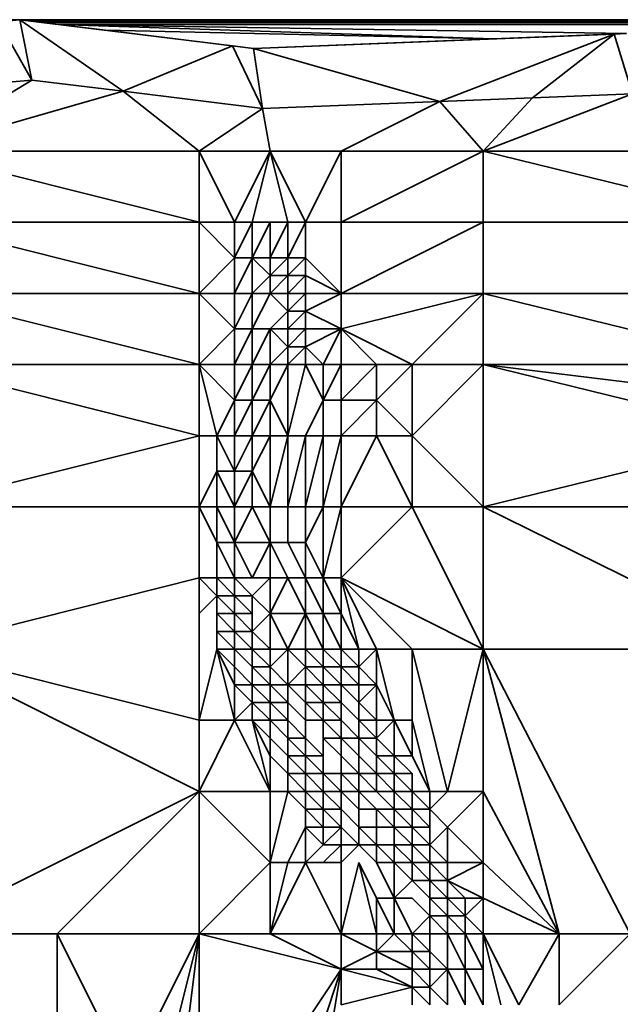
# Model space of a CAD drawing. Units: metres. Extents: x -2.54 to -1.19, y 0.36 to 1.18.
# Drawn here: x -2.45 to -2.43, y 1.14 to 1.18 of the extents above; entities that cross this region are included whole.
import ezdxf

# ---------------------------------------------------------------- set-up
doc = ezdxf.new("R2010")
doc.units = ezdxf.units.M
doc.linetypes.add('AUSGEZOGEN', pattern=[0])
doc.layers.add('Text Bewehrung', color=7, linetype='AUSGEZOGEN', lineweight=35)

msp = doc.modelspace()

# ---------------------------------------------------------------- linework, layer by layer
at = {"layer": 'Text Bewehrung', "color": 7, "linetype": 'AUSGEZOGEN', "lineweight": 35, "transparency": 33554687}
for p, q in [((-2.453964, 1.177494), (-2.449657, 1.177494)), ((-2.453964, 1.177494), (-2.381663, 1.177494)), ((-2.450446, 1.177421), (-2.449657, 1.177494)), ((-2.450446, 1.177421), (-2.449219, 1.175287)), ((-2.449675, 1.177492), (-2.449657, 1.177494)), ((-2.449219, 1.175287), (-2.449657, 1.177494)), ((-2.449657, 1.177494), (-2.445879, 1.174874)), ((-2.449657, 1.177494), (-2.441885, 1.176533)), ((-2.449657, 1.177494), (-2.449657, 1.177494)), ((-2.449657, 1.177494), (-2.449569, 1.177483)), ((-2.40185, 1.177451), (-2.449657, 1.177494)), ((-2.449657, 1.177494), (-2.401555, 1.177483)), ((-2.40234, 1.177396), (-2.449657, 1.177494)), ((-2.449657, 1.177494), (-2.401456, 1.177494)), ((-2.449569, 1.177483), (-2.449307, 1.177451)), ((-2.40234, 1.177396), (-2.449569, 1.177483)), ((-2.449307, 1.177451), (-2.44887, 1.177396)), ((-2.40234, 1.177396), (-2.449307, 1.177451)), ((-2.44887, 1.177396), (-2.44826, 1.177321)), ((-2.40234, 1.177396), (-2.44887, 1.177396)), ((-2.44826, 1.177321), (-2.446526, 1.177107)), ((-2.44826, 1.177321), (-2.432343, 1.176788)), ((-2.44826, 1.177321), (-2.427466, 1.176983)), ((-2.44826, 1.177321), (-2.403026, 1.177321)), ((-2.446526, 1.177107), (-2.441108, 1.176437)), ((-2.432343, 1.176788), (-2.446526, 1.177107)), ((-2.441108, 1.176437), (-2.427927, 1.176964)), ((-2.434302, 1.174504), (-2.427927, 1.176964)), ((-2.432343, 1.176788), (-2.427466, 1.176983)), ((-2.427927, 1.176964), (-2.430914, 1.17464)), ((-2.427927, 1.176964), (-2.427466, 1.176983)), ((-2.427927, 1.176964), (-2.427246, 1.174786)), ((-2.441885, 1.176533), (-2.445879, 1.174874)), ((-2.441885, 1.176533), (-2.440788, 1.174245)), ((-2.441885, 1.176533), (-2.441108, 1.176437)), ((-2.441108, 1.176437), (-2.432343, 1.176788)), ((-2.441108, 1.176437), (-2.440788, 1.174245)), ((-2.441108, 1.176437), (-2.434302, 1.174504)), ((-2.441108, 1.176437), (-2.441108, 1.176437)), ((-2.453494, 1.172687), (-2.449219, 1.175287)), ((-2.449219, 1.175287), (-2.45327, 1.174912)), ((-2.445879, 1.174874), (-2.449219, 1.175287)), ((-2.453494, 1.172687), (-2.445879, 1.174874)), ((-2.440788, 1.174245), (-2.445879, 1.174874)), ((-2.445879, 1.174874), (-2.443106, 1.172687)), ((-2.432718, 1.172687), (-2.427246, 1.174786)), ((-2.427246, 1.174786), (-2.430914, 1.17464)), ((-2.434302, 1.174504), (-2.440788, 1.174245)), ((-2.437912, 1.172687), (-2.434302, 1.174504)), ((-2.430914, 1.17464), (-2.434302, 1.174504)), ((-2.434302, 1.174504), (-2.432718, 1.172687)), ((-2.432718, 1.172687), (-2.430914, 1.17464)), ((-2.443106, 1.172687), (-2.440788, 1.174245)), ((-2.440788, 1.174245), (-2.440509, 1.172687)), ((-2.453494, 1.172687), (-2.443106, 1.170084)), ((-2.443106, 1.172687), (-2.453494, 1.172687)), ((-2.443106, 1.170084), (-2.443106, 1.172687)), ((-2.443106, 1.172687), (-2.441808, 1.170084)), ((-2.443106, 1.172687), (-2.440509, 1.172687)), ((-2.440509, 1.172687), (-2.441808, 1.170084)), ((-2.440509, 1.172687), (-2.441159, 1.170084)), ((-2.43986, 1.170084), (-2.440509, 1.172687)), ((-2.440509, 1.172687), (-2.439211, 1.170084)), ((-2.440509, 1.172687), (-2.437912, 1.172687)), ((-2.437912, 1.172687), (-2.439211, 1.170084)), ((-2.437912, 1.170084), (-2.437912, 1.172687)), ((-2.437912, 1.172687), (-2.432718, 1.172687)), ((-2.432718, 1.172687), (-2.437912, 1.170084)), ((-2.432718, 1.170084), (-2.432718, 1.172687)), ((-2.432718, 1.172687), (-2.422139, 1.170084)), ((-2.422139, 1.172687), (-2.432718, 1.172687)), ((-2.453494, 1.170084), (-2.443106, 1.167481)), ((-2.443106, 1.170084), (-2.453494, 1.170084)), ((-2.441808, 1.170084), (-2.443106, 1.170084)), ((-2.443106, 1.167481), (-2.443106, 1.170084)), ((-2.443106, 1.170084), (-2.441808, 1.168783)), ((-2.441159, 1.170084), (-2.441808, 1.170084)), ((-2.441808, 1.168783), (-2.441808, 1.170084)), ((-2.441159, 1.170084), (-2.441808, 1.168783)), ((-2.441159, 1.168783), (-2.441159, 1.170084)), ((-2.441159, 1.170084), (-2.440509, 1.170084)), ((-2.440509, 1.170084), (-2.441159, 1.168783)), ((-2.43986, 1.170084), (-2.440509, 1.170084)), ((-2.440509, 1.168783), (-2.440509, 1.170084)), ((-2.43986, 1.170084), (-2.440509, 1.168783)), ((-2.439211, 1.170084), (-2.43986, 1.170084)), ((-2.43986, 1.168783), (-2.43986, 1.170084)), ((-2.439211, 1.170084), (-2.43986, 1.168783)), ((-2.439211, 1.168783), (-2.439211, 1.170084)), ((-2.439211, 1.170084), (-2.437912, 1.170084)), ((-2.437912, 1.167481), (-2.437912, 1.170084)), ((-2.437912, 1.170084), (-2.432718, 1.170084)), ((-2.432718, 1.170084), (-2.437912, 1.167481)), ((-2.422139, 1.170084), (-2.432718, 1.170084)), ((-2.432718, 1.170084), (-2.432718, 1.167481)), ((-2.441808, 1.168783), (-2.443106, 1.167481)), ((-2.441808, 1.168783), (-2.441808, 1.167481)), ((-2.441808, 1.168783), (-2.441159, 1.168783)), ((-2.441159, 1.168783), (-2.441808, 1.167481)), ((-2.441159, 1.167481), (-2.441159, 1.168783)), ((-2.441159, 1.168783), (-2.440509, 1.168132)), ((-2.441159, 1.168783), (-2.440509, 1.168783)), ((-2.440509, 1.168132), (-2.440509, 1.168783)), ((-2.440509, 1.168783), (-2.43986, 1.168783)), ((-2.43986, 1.168783), (-2.440509, 1.168132)), ((-2.43986, 1.168132), (-2.43986, 1.168783)), ((-2.43986, 1.168783), (-2.439211, 1.168783)), ((-2.439211, 1.168783), (-2.43986, 1.168132)), ((-2.437912, 1.167481), (-2.439211, 1.168783)), ((-2.439211, 1.168132), (-2.439211, 1.168783)), ((-2.440509, 1.168132), (-2.441159, 1.167481)), ((-2.440509, 1.167481), (-2.43986, 1.168132)), ((-2.440509, 1.168132), (-2.440509, 1.167481)), ((-2.440509, 1.168132), (-2.43986, 1.168132)), ((-2.43986, 1.167481), (-2.43986, 1.168132)), ((-2.43986, 1.168132), (-2.439211, 1.168132)), ((-2.439211, 1.168132), (-2.43986, 1.167481)), ((-2.437912, 1.167481), (-2.439211, 1.168132)), ((-2.439211, 1.168132), (-2.439211, 1.167481)), ((-2.443106, 1.167481), (-2.453494, 1.167481)), ((-2.443106, 1.164878), (-2.453494, 1.167481)), ((-2.441808, 1.167481), (-2.443106, 1.167481)), ((-2.443106, 1.164878), (-2.443106, 1.167481)), ((-2.443106, 1.167481), (-2.441808, 1.16618)), ((-2.441808, 1.16618), (-2.441808, 1.167481)), ((-2.441808, 1.167481), (-2.441159, 1.167481)), ((-2.441159, 1.167481), (-2.441808, 1.16618)), ((-2.441159, 1.16618), (-2.440509, 1.167481)), ((-2.440509, 1.167481), (-2.441159, 1.167481)), ((-2.441159, 1.167481), (-2.441159, 1.16618)), ((-2.43986, 1.167481), (-2.440509, 1.167481)), ((-2.440509, 1.167481), (-2.43986, 1.16683)), ((-2.43986, 1.16683), (-2.43986, 1.167481)), ((-2.43986, 1.167481), (-2.439211, 1.167481)), ((-2.439211, 1.167481), (-2.43986, 1.16683)), ((-2.439211, 1.16683), (-2.437912, 1.167481)), ((-2.439211, 1.16683), (-2.439211, 1.167481)), ((-2.439211, 1.167481), (-2.437912, 1.167481)), ((-2.437912, 1.16618), (-2.432718, 1.167481)), ((-2.437912, 1.16618), (-2.437912, 1.167481)), ((-2.437912, 1.167481), (-2.432718, 1.167481)), ((-2.432718, 1.167481), (-2.435315, 1.164878)), ((-2.432718, 1.164878), (-2.432718, 1.167481)), ((-2.432718, 1.167481), (-2.422139, 1.164878)), ((-2.432718, 1.167481), (-2.422139, 1.167481)), ((-2.43986, 1.16683), (-2.440509, 1.16618)), ((-2.43986, 1.16683), (-2.43986, 1.16618)), ((-2.43986, 1.16683), (-2.439211, 1.16683)), ((-2.439211, 1.16683), (-2.43986, 1.16618)), ((-2.437912, 1.16618), (-2.439211, 1.16683)), ((-2.439211, 1.16683), (-2.439211, 1.16618)), ((-2.441808, 1.16618), (-2.443106, 1.164878)), ((-2.441808, 1.16618), (-2.441808, 1.164878)), ((-2.441808, 1.16618), (-2.441159, 1.16618)), ((-2.441159, 1.16618), (-2.441808, 1.164878)), ((-2.440509, 1.16618), (-2.441159, 1.16618)), ((-2.441159, 1.164878), (-2.440509, 1.16618)), ((-2.441159, 1.16618), (-2.441159, 1.164878)), ((-2.43986, 1.16618), (-2.440509, 1.16618)), ((-2.440509, 1.164878), (-2.440509, 1.16618)), ((-2.440509, 1.16618), (-2.43986, 1.165529)), ((-2.43986, 1.165529), (-2.439211, 1.16618)), ((-2.43986, 1.16618), (-2.43986, 1.165529)), ((-2.439211, 1.16618), (-2.43986, 1.16618)), ((-2.439211, 1.165529), (-2.437912, 1.16618)), ((-2.439211, 1.165529), (-2.439211, 1.16618)), ((-2.439211, 1.16618), (-2.437912, 1.16618)), ((-2.437912, 1.16618), (-2.438562, 1.164878)), ((-2.436614, 1.164878), (-2.437912, 1.16618)), ((-2.437912, 1.16618), (-2.435315, 1.164878)), ((-2.437912, 1.164878), (-2.437912, 1.16618)), ((-2.43986, 1.165529), (-2.440509, 1.164878)), ((-2.439211, 1.165529), (-2.43986, 1.165529)), ((-2.43986, 1.165529), (-2.43986, 1.164878)), ((-2.43986, 1.164878), (-2.439211, 1.165529)), ((-2.438562, 1.164878), (-2.439211, 1.165529)), ((-2.439211, 1.164878), (-2.439211, 1.165529)), ((-2.453494, 1.164878), (-2.443106, 1.162275)), ((-2.443106, 1.164878), (-2.453494, 1.164878)), ((-2.441808, 1.164878), (-2.443106, 1.164878)), ((-2.442457, 1.162275), (-2.443106, 1.164878)), ((-2.443106, 1.164878), (-2.441808, 1.163577)), ((-2.443106, 1.162275), (-2.443106, 1.164878)), ((-2.441808, 1.163577), (-2.441159, 1.164878)), ((-2.441808, 1.163577), (-2.441808, 1.164878)), ((-2.441808, 1.164878), (-2.441159, 1.164878)), ((-2.440509, 1.164878), (-2.441159, 1.164878)), ((-2.441159, 1.163577), (-2.440509, 1.164878)), ((-2.441159, 1.164878), (-2.441159, 1.163577)), ((-2.43986, 1.164878), (-2.440509, 1.164878)), ((-2.440509, 1.164878), (-2.440509, 1.163577)), ((-2.440509, 1.163577), (-2.43986, 1.164878)), ((-2.439211, 1.164878), (-2.43986, 1.164878)), ((-2.43986, 1.162275), (-2.439211, 1.164878)), ((-2.43986, 1.164878), (-2.43986, 1.162275)), ((-2.438562, 1.164878), (-2.439211, 1.164878)), ((-2.439211, 1.164878), (-2.438562, 1.163577)), ((-2.438562, 1.163577), (-2.438562, 1.164878)), ((-2.438562, 1.164878), (-2.437912, 1.164878)), ((-2.437912, 1.164878), (-2.438562, 1.163577)), ((-2.436614, 1.164878), (-2.437912, 1.164878)), ((-2.437912, 1.163577), (-2.436614, 1.164878)), ((-2.437912, 1.163577), (-2.437912, 1.164878)), ((-2.435315, 1.164878), (-2.436614, 1.164878)), ((-2.436614, 1.163577), (-2.436614, 1.164878)), ((-2.435315, 1.164878), (-2.436614, 1.163577)), ((-2.435315, 1.162275), (-2.435315, 1.164878)), ((-2.435315, 1.164878), (-2.432718, 1.164878)), ((-2.432718, 1.164878), (-2.435315, 1.162275)), ((-2.432718, 1.159672), (-2.432718, 1.164878)), ((-2.432718, 1.164878), (-2.422139, 1.162275)), ((-2.432718, 1.164878), (-2.422139, 1.163577)), ((-2.422139, 1.164878), (-2.432718, 1.164878)), ((-2.442457, 1.162275), (-2.441808, 1.163577)), ((-2.441808, 1.163577), (-2.441808, 1.162275)), ((-2.441159, 1.163577), (-2.441808, 1.163577)), ((-2.441808, 1.162275), (-2.441159, 1.163577)), ((-2.440509, 1.163577), (-2.441159, 1.163577)), ((-2.441159, 1.162275), (-2.440509, 1.163577)), ((-2.441159, 1.163577), (-2.441159, 1.162275)), ((-2.43986, 1.162275), (-2.440509, 1.163577)), ((-2.440509, 1.163577), (-2.440509, 1.162275)), ((-2.438562, 1.163577), (-2.439211, 1.162275)), ((-2.438562, 1.163577), (-2.438562, 1.162275)), ((-2.438562, 1.163577), (-2.437912, 1.163577)), ((-2.436614, 1.163577), (-2.437912, 1.163577)), ((-2.437912, 1.162275), (-2.437912, 1.163577)), ((-2.436614, 1.163577), (-2.437912, 1.162275)), ((-2.435315, 1.162275), (-2.436614, 1.163577)), ((-2.436614, 1.163577), (-2.436614, 1.162275)), ((-2.443106, 1.162275), (-2.453494, 1.159672)), ((-2.442457, 1.162275), (-2.443106, 1.162275)), ((-2.443106, 1.159672), (-2.443106, 1.162275)), ((-2.441808, 1.162275), (-2.442457, 1.162275)), ((-2.441808, 1.160974), (-2.442457, 1.162275)), ((-2.442457, 1.162275), (-2.442457, 1.160974)), ((-2.441159, 1.162275), (-2.441808, 1.162275)), ((-2.441808, 1.160974), (-2.441159, 1.162275)), ((-2.441808, 1.162275), (-2.441808, 1.160974)), ((-2.441159, 1.160974), (-2.440509, 1.162275)), ((-2.441159, 1.160974), (-2.441159, 1.162275)), ((-2.441159, 1.162275), (-2.440509, 1.162275)), ((-2.440509, 1.159672), (-2.440509, 1.162275)), ((-2.440509, 1.162275), (-2.43986, 1.162275)), ((-2.43986, 1.162275), (-2.440509, 1.159672)), ((-2.439211, 1.162275), (-2.43986, 1.162275)), ((-2.43986, 1.159672), (-2.43986, 1.162275)), ((-2.439211, 1.162275), (-2.43986, 1.159672)), ((-2.439211, 1.159672), (-2.439211, 1.162275)), ((-2.439211, 1.162275), (-2.438562, 1.162275)), ((-2.438562, 1.162275), (-2.439211, 1.159672)), ((-2.438562, 1.159672), (-2.438562, 1.162275)), ((-2.438562, 1.162275), (-2.437912, 1.162275)), ((-2.437912, 1.162275), (-2.438562, 1.159672)), ((-2.437912, 1.159672), (-2.436614, 1.162275)), ((-2.437912, 1.162275), (-2.437912, 1.159672)), ((-2.436614, 1.162275), (-2.437912, 1.162275)), ((-2.436614, 1.162275), (-2.435315, 1.159672)), ((-2.436614, 1.162275), (-2.435315, 1.162275)), ((-2.432718, 1.159672), (-2.435315, 1.162275)), ((-2.435315, 1.162275), (-2.435315, 1.159672)), ((-2.432718, 1.159672), (-2.422139, 1.162275)), ((-2.442457, 1.160974), (-2.443106, 1.159672)), ((-2.442457, 1.160974), (-2.442457, 1.159672)), ((-2.442457, 1.160974), (-2.441808, 1.160974)), ((-2.441808, 1.159672), (-2.442457, 1.160974)), ((-2.441159, 1.160974), (-2.441808, 1.160974)), ((-2.441808, 1.159672), (-2.441159, 1.160974)), ((-2.441808, 1.160974), (-2.441808, 1.159672)), ((-2.440509, 1.159672), (-2.441159, 1.160974)), ((-2.441159, 1.160974), (-2.441159, 1.159672)), ((-2.443106, 1.159672), (-2.453494, 1.159672)), ((-2.442457, 1.159672), (-2.443106, 1.159672)), ((-2.443106, 1.157069), (-2.443106, 1.159672)), ((-2.443106, 1.159672), (-2.442457, 1.158371)), ((-2.442457, 1.159672), (-2.441808, 1.159672)), ((-2.441808, 1.158371), (-2.442457, 1.159672)), ((-2.442457, 1.159672), (-2.442457, 1.158371)), ((-2.441159, 1.159672), (-2.441808, 1.159672)), ((-2.441808, 1.158371), (-2.441159, 1.159672)), ((-2.441808, 1.158371), (-2.441808, 1.159672)), ((-2.441159, 1.159672), (-2.440509, 1.159672)), ((-2.440509, 1.158371), (-2.441159, 1.159672)), ((-2.440509, 1.159672), (-2.440509, 1.158371)), ((-2.440509, 1.159672), (-2.43986, 1.159672)), ((-2.43986, 1.159672), (-2.43986, 1.158371)), ((-2.43986, 1.159672), (-2.439211, 1.159672)), ((-2.439211, 1.159672), (-2.439211, 1.158371)), ((-2.439211, 1.158371), (-2.438562, 1.159672)), ((-2.439211, 1.159672), (-2.438562, 1.159672)), ((-2.438562, 1.157069), (-2.438562, 1.159672)), ((-2.438562, 1.159672), (-2.437912, 1.159672)), ((-2.437912, 1.159672), (-2.438562, 1.157069)), ((-2.437912, 1.157069), (-2.437912, 1.159672)), ((-2.437912, 1.159672), (-2.435315, 1.159672)), ((-2.435315, 1.159672), (-2.437912, 1.157069)), ((-2.435315, 1.159672), (-2.432718, 1.159672)), ((-2.432718, 1.154466), (-2.435315, 1.159672)), ((-2.422139, 1.159672), (-2.432718, 1.159672)), ((-2.422139, 1.154466), (-2.432718, 1.159672)), ((-2.432718, 1.159672), (-2.432718, 1.154466)), ((-2.442457, 1.158371), (-2.442457, 1.157069)), ((-2.442457, 1.158371), (-2.441808, 1.157069)), ((-2.442457, 1.158371), (-2.441808, 1.158371)), ((-2.441159, 1.157069), (-2.441808, 1.158371)), ((-2.441808, 1.158371), (-2.440509, 1.158371)), ((-2.441808, 1.157069), (-2.441808, 1.158371)), ((-2.440509, 1.158371), (-2.441159, 1.157069)), ((-2.43986, 1.158371), (-2.440509, 1.158371)), ((-2.43986, 1.157069), (-2.440509, 1.158371)), ((-2.440509, 1.157069), (-2.440509, 1.158371)), ((-2.439211, 1.158371), (-2.43986, 1.158371)), ((-2.439211, 1.157069), (-2.43986, 1.158371)), ((-2.438562, 1.157069), (-2.439211, 1.158371)), ((-2.439211, 1.158371), (-2.439211, 1.157069)), ((-2.443106, 1.157069), (-2.453494, 1.154466)), ((-2.442457, 1.157069), (-2.443106, 1.157069)), ((-2.443106, 1.155768), (-2.443106, 1.157069)), ((-2.443106, 1.157069), (-2.442457, 1.156418)), ((-2.441808, 1.157069), (-2.442457, 1.157069)), ((-2.442457, 1.156418), (-2.442457, 1.157069)), ((-2.442457, 1.157069), (-2.441808, 1.156418)), ((-2.441159, 1.157069), (-2.441808, 1.157069)), ((-2.441808, 1.156418), (-2.441808, 1.157069)), ((-2.441808, 1.157069), (-2.441159, 1.156418)), ((-2.441159, 1.157069), (-2.440509, 1.157069)), ((-2.440509, 1.157069), (-2.441159, 1.156418)), ((-2.440509, 1.155768), (-2.43986, 1.157069)), ((-2.440509, 1.157069), (-2.440509, 1.155768)), ((-2.440509, 1.157069), (-2.43986, 1.157069)), ((-2.43986, 1.157069), (-2.439211, 1.155768)), ((-2.43986, 1.157069), (-2.439211, 1.157069)), ((-2.439211, 1.157069), (-2.439211, 1.155768)), ((-2.439211, 1.157069), (-2.438562, 1.157069)), ((-2.438562, 1.155768), (-2.439211, 1.157069)), ((-2.438562, 1.157069), (-2.437912, 1.157069)), ((-2.437912, 1.155768), (-2.438562, 1.157069)), ((-2.438562, 1.157069), (-2.438562, 1.155768)), ((-2.436614, 1.154466), (-2.437912, 1.157069)), ((-2.437912, 1.157069), (-2.435315, 1.154466)), ((-2.437263, 1.154466), (-2.437912, 1.157069)), ((-2.437912, 1.155768), (-2.437912, 1.157069)), ((-2.432718, 1.154466), (-2.437912, 1.157069)), ((-2.443106, 1.155768), (-2.442457, 1.156418)), ((-2.441808, 1.156418), (-2.442457, 1.156418)), ((-2.442457, 1.156418), (-2.442457, 1.155768)), ((-2.442457, 1.156418), (-2.441808, 1.155768)), ((-2.441159, 1.156418), (-2.441808, 1.156418)), ((-2.441808, 1.155768), (-2.441808, 1.156418)), ((-2.441808, 1.156418), (-2.441159, 1.155768)), ((-2.440509, 1.155768), (-2.441159, 1.156418)), ((-2.441159, 1.156418), (-2.441159, 1.155768)), ((-2.443106, 1.151863), (-2.443106, 1.155768)), ((-2.442457, 1.155117), (-2.442457, 1.155768)), ((-2.442457, 1.155768), (-2.441808, 1.155117)), ((-2.441808, 1.155768), (-2.442457, 1.155768)), ((-2.441159, 1.155768), (-2.441808, 1.155768)), ((-2.441808, 1.155117), (-2.441808, 1.155768)), ((-2.441808, 1.155768), (-2.441159, 1.155117)), ((-2.441159, 1.155117), (-2.441159, 1.155768)), ((-2.440509, 1.155768), (-2.441159, 1.155117)), ((-2.439211, 1.155768), (-2.440509, 1.155768)), ((-2.43986, 1.154466), (-2.440509, 1.155768)), ((-2.440509, 1.154466), (-2.440509, 1.155768)), ((-2.439211, 1.155768), (-2.43986, 1.154466)), ((-2.439211, 1.155768), (-2.438562, 1.155768)), ((-2.438562, 1.154466), (-2.439211, 1.155768)), ((-2.439211, 1.155768), (-2.439211, 1.154466)), ((-2.438562, 1.155768), (-2.437912, 1.155768)), ((-2.437912, 1.154466), (-2.438562, 1.155768)), ((-2.438562, 1.155768), (-2.438562, 1.154466)), ((-2.437263, 1.154466), (-2.437912, 1.155768)), ((-2.437912, 1.154466), (-2.437912, 1.155768)), ((-2.441808, 1.155117), (-2.442457, 1.155117)), ((-2.442457, 1.155117), (-2.442457, 1.154466)), ((-2.442457, 1.155117), (-2.441808, 1.154466)), ((-2.441159, 1.155117), (-2.441808, 1.155117)), ((-2.441808, 1.154466), (-2.441808, 1.155117)), ((-2.441808, 1.155117), (-2.441159, 1.154466)), ((-2.440509, 1.154466), (-2.441159, 1.155117)), ((-2.441159, 1.155117), (-2.441159, 1.154466)), ((-2.453494, 1.154466), (-2.443106, 1.14926)), ((-2.453494, 1.154466), (-2.443106, 1.151863)), ((-2.443106, 1.151863), (-2.442457, 1.154466)), ((-2.441808, 1.154466), (-2.442457, 1.154466)), ((-2.442457, 1.154466), (-2.441808, 1.151863)), ((-2.441808, 1.153164), (-2.442457, 1.154466)), ((-2.442457, 1.154466), (-2.441808, 1.153815)), ((-2.441159, 1.154466), (-2.441808, 1.154466)), ((-2.441808, 1.154466), (-2.441808, 1.153815)), ((-2.441808, 1.154466), (-2.441159, 1.153815)), ((-2.441159, 1.153815), (-2.441159, 1.154466)), ((-2.441159, 1.154466), (-2.440509, 1.153815)), ((-2.441159, 1.154466), (-2.440509, 1.154466)), ((-2.43986, 1.154466), (-2.440509, 1.154466)), ((-2.440509, 1.153815), (-2.440509, 1.154466)), ((-2.43986, 1.154466), (-2.440509, 1.153815)), ((-2.43986, 1.153164), (-2.43986, 1.154466)), ((-2.43986, 1.154466), (-2.439211, 1.153815)), ((-2.43986, 1.154466), (-2.439211, 1.154466)), ((-2.439211, 1.154466), (-2.438562, 1.154466)), ((-2.438562, 1.153815), (-2.439211, 1.154466)), ((-2.439211, 1.153815), (-2.439211, 1.154466)), ((-2.438562, 1.154466), (-2.437912, 1.154466)), ((-2.437912, 1.153815), (-2.438562, 1.154466)), ((-2.438562, 1.154466), (-2.438562, 1.153815)), ((-2.437263, 1.154466), (-2.437912, 1.154466)), ((-2.437912, 1.154466), (-2.437912, 1.153815)), ((-2.437263, 1.153815), (-2.437912, 1.154466)), ((-2.436614, 1.154466), (-2.437263, 1.154466)), ((-2.437263, 1.153815), (-2.437263, 1.154466)), ((-2.436614, 1.154466), (-2.437263, 1.153815)), ((-2.435315, 1.154466), (-2.436614, 1.154466)), ((-2.436614, 1.153164), (-2.436614, 1.154466)), ((-2.436614, 1.154466), (-2.435965, 1.151863)), ((-2.435315, 1.154466), (-2.434017, 1.14926)), ((-2.435315, 1.154466), (-2.432718, 1.154466)), ((-2.435315, 1.151863), (-2.435315, 1.154466)), ((-2.432718, 1.154466), (-2.434017, 1.14926)), ((-2.42993, 1.144054), (-2.432718, 1.154466)), ((-2.432718, 1.154466), (-2.427333, 1.144054)), ((-2.432718, 1.154466), (-2.422139, 1.154466)), ((-2.432718, 1.14926), (-2.432718, 1.154466)), ((-2.441808, 1.153815), (-2.441808, 1.153164)), ((-2.441808, 1.153815), (-2.441159, 1.153164)), ((-2.440509, 1.153815), (-2.441159, 1.153815)), ((-2.441159, 1.153164), (-2.441159, 1.153815)), ((-2.441159, 1.153815), (-2.440509, 1.153164)), ((-2.43986, 1.153164), (-2.440509, 1.153815)), ((-2.440509, 1.153815), (-2.440509, 1.153164)), ((-2.43986, 1.153164), (-2.439211, 1.153815)), ((-2.439211, 1.153815), (-2.439211, 1.153164)), ((-2.439211, 1.153815), (-2.438562, 1.153815)), ((-2.438562, 1.153164), (-2.439211, 1.153815)), ((-2.438562, 1.153815), (-2.437912, 1.153815)), ((-2.437912, 1.153164), (-2.438562, 1.153815)), ((-2.438562, 1.153815), (-2.438562, 1.153164)), ((-2.437912, 1.153815), (-2.437263, 1.153815)), ((-2.437263, 1.153164), (-2.437912, 1.153815)), ((-2.437912, 1.153815), (-2.437912, 1.153164)), ((-2.436614, 1.153164), (-2.437263, 1.153815)), ((-2.437263, 1.153815), (-2.437263, 1.153164)), ((-2.441808, 1.153164), (-2.441808, 1.151863)), ((-2.441159, 1.153164), (-2.441808, 1.153164)), ((-2.441808, 1.153164), (-2.441159, 1.152514)), ((-2.441159, 1.152514), (-2.441159, 1.153164)), ((-2.441159, 1.153164), (-2.440509, 1.152514)), ((-2.440509, 1.153164), (-2.441159, 1.153164)), ((-2.440509, 1.152514), (-2.440509, 1.153164)), ((-2.440509, 1.153164), (-2.43986, 1.152514)), ((-2.440509, 1.153164), (-2.43986, 1.153164)), ((-2.439211, 1.153164), (-2.43986, 1.153164)), ((-2.439211, 1.152514), (-2.43986, 1.153164)), ((-2.43986, 1.153164), (-2.43986, 1.152514)), ((-2.439211, 1.153164), (-2.438562, 1.153164)), ((-2.438562, 1.152514), (-2.439211, 1.153164)), ((-2.439211, 1.153164), (-2.439211, 1.152514)), ((-2.438562, 1.153164), (-2.437912, 1.153164)), ((-2.437912, 1.152514), (-2.438562, 1.153164)), ((-2.438562, 1.153164), (-2.438562, 1.152514)), ((-2.437912, 1.153164), (-2.437263, 1.153164)), ((-2.437263, 1.152514), (-2.437912, 1.153164)), ((-2.437912, 1.153164), (-2.437912, 1.152514)), ((-2.437263, 1.152514), (-2.437263, 1.153164)), ((-2.437263, 1.153164), (-2.436614, 1.153164)), ((-2.436614, 1.153164), (-2.437263, 1.152514)), ((-2.435965, 1.151863), (-2.436614, 1.153164)), ((-2.436614, 1.151863), (-2.436614, 1.153164)), ((-2.441808, 1.151863), (-2.441159, 1.152514)), ((-2.440509, 1.152514), (-2.441159, 1.152514)), ((-2.441159, 1.152514), (-2.441159, 1.151863)), ((-2.440509, 1.151863), (-2.441159, 1.152514)), ((-2.43986, 1.152514), (-2.440509, 1.152514)), ((-2.440509, 1.151863), (-2.440509, 1.152514)), ((-2.440509, 1.152514), (-2.43986, 1.151863)), ((-2.43986, 1.151863), (-2.43986, 1.152514)), ((-2.43986, 1.152514), (-2.439211, 1.151863)), ((-2.439211, 1.152514), (-2.438562, 1.152514)), ((-2.438562, 1.151863), (-2.439211, 1.152514)), ((-2.439211, 1.152514), (-2.439211, 1.151863)), ((-2.438562, 1.152514), (-2.437912, 1.152514)), ((-2.437912, 1.151863), (-2.438562, 1.152514)), ((-2.438562, 1.152514), (-2.438562, 1.151863)), ((-2.437263, 1.151863), (-2.437912, 1.152514)), ((-2.437912, 1.152514), (-2.437912, 1.151863)), ((-2.436614, 1.151863), (-2.437263, 1.152514)), ((-2.437263, 1.152514), (-2.437263, 1.151863)), ((-2.443106, 1.14926), (-2.441808, 1.151863)), ((-2.441808, 1.151863), (-2.443106, 1.151863)), ((-2.443106, 1.151863), (-2.443106, 1.14926)), ((-2.441808, 1.151863), (-2.441159, 1.151863)), ((-2.440509, 1.14926), (-2.441808, 1.151863)), ((-2.441159, 1.151863), (-2.440509, 1.14926)), ((-2.440509, 1.150561), (-2.441159, 1.151863)), ((-2.441159, 1.151863), (-2.440509, 1.151212)), ((-2.441159, 1.151863), (-2.440509, 1.151863)), ((-2.43986, 1.151863), (-2.440509, 1.151863)), ((-2.440509, 1.151212), (-2.440509, 1.151863)), ((-2.440509, 1.151863), (-2.43986, 1.151212)), ((-2.43986, 1.151212), (-2.43986, 1.151863)), ((-2.43986, 1.151863), (-2.439211, 1.151212)), ((-2.439211, 1.151212), (-2.439211, 1.151863)), ((-2.439211, 1.151863), (-2.438562, 1.151863)), ((-2.438562, 1.151863), (-2.437912, 1.151863)), ((-2.437912, 1.151212), (-2.438562, 1.151863)), ((-2.438562, 1.151863), (-2.438562, 1.151212)), ((-2.437263, 1.151212), (-2.437912, 1.151863)), ((-2.437912, 1.151863), (-2.437912, 1.151212)), ((-2.437263, 1.151863), (-2.436614, 1.151863)), ((-2.436614, 1.151212), (-2.437263, 1.151863)), ((-2.437263, 1.151863), (-2.437263, 1.151212)), ((-2.435965, 1.151863), (-2.436614, 1.151863)), ((-2.436614, 1.151863), (-2.436614, 1.151212)), ((-2.435965, 1.151863), (-2.436614, 1.151212)), ((-2.435965, 1.150561), (-2.435965, 1.151863)), ((-2.435965, 1.151863), (-2.435315, 1.150561)), ((-2.435965, 1.151863), (-2.435315, 1.151863)), ((-2.435315, 1.150561), (-2.435315, 1.151863)), ((-2.435315, 1.151863), (-2.434666, 1.14926)), ((-2.440509, 1.150561), (-2.440509, 1.151212)), ((-2.440509, 1.151212), (-2.43986, 1.150561)), ((-2.439211, 1.151212), (-2.43986, 1.151212)), ((-2.43986, 1.150561), (-2.43986, 1.151212)), ((-2.43986, 1.151212), (-2.439211, 1.150561)), ((-2.439211, 1.150561), (-2.439211, 1.151212)), ((-2.439211, 1.151212), (-2.438562, 1.150561)), ((-2.438562, 1.151212), (-2.438562, 1.150561)), ((-2.438562, 1.151212), (-2.437912, 1.151212)), ((-2.437912, 1.150561), (-2.438562, 1.151212)), ((-2.437912, 1.151212), (-2.437263, 1.151212)), ((-2.437263, 1.150561), (-2.437912, 1.151212)), ((-2.437912, 1.151212), (-2.437912, 1.150561)), ((-2.437263, 1.151212), (-2.436614, 1.151212)), ((-2.436614, 1.150561), (-2.437263, 1.151212)), ((-2.437263, 1.151212), (-2.437263, 1.150561)), ((-2.435965, 1.150561), (-2.436614, 1.151212)), ((-2.436614, 1.151212), (-2.436614, 1.150561)), ((-2.440509, 1.14926), (-2.440509, 1.150561)), ((-2.440509, 1.150561), (-2.43986, 1.149911)), ((-2.43986, 1.149911), (-2.43986, 1.150561)), ((-2.43986, 1.150561), (-2.439211, 1.149911)), ((-2.439211, 1.150561), (-2.43986, 1.150561)), ((-2.438562, 1.150561), (-2.439211, 1.150561)), ((-2.439211, 1.149911), (-2.439211, 1.150561)), ((-2.439211, 1.150561), (-2.438562, 1.149911)), ((-2.438562, 1.149911), (-2.438562, 1.150561)), ((-2.437263, 1.149911), (-2.437912, 1.150561)), ((-2.437912, 1.150561), (-2.437912, 1.149911)), ((-2.436614, 1.149911), (-2.437263, 1.150561)), ((-2.437263, 1.150561), (-2.437263, 1.149911)), ((-2.436614, 1.150561), (-2.435965, 1.150561)), ((-2.435965, 1.149911), (-2.436614, 1.150561)), ((-2.436614, 1.150561), (-2.436614, 1.149911)), ((-2.435315, 1.150561), (-2.435965, 1.150561)), ((-2.435965, 1.149911), (-2.435965, 1.150561)), ((-2.435965, 1.150561), (-2.435315, 1.149911)), ((-2.434666, 1.14926), (-2.435315, 1.150561)), ((-2.439211, 1.149911), (-2.43986, 1.149911)), ((-2.43986, 1.149911), (-2.43986, 1.14926)), ((-2.43986, 1.149911), (-2.439211, 1.14926)), ((-2.438562, 1.149911), (-2.439211, 1.149911)), ((-2.439211, 1.14926), (-2.439211, 1.149911)), ((-2.439211, 1.149911), (-2.438562, 1.14926)), ((-2.438562, 1.14926), (-2.438562, 1.149911)), ((-2.438562, 1.149911), (-2.437912, 1.14926)), ((-2.437912, 1.149911), (-2.438562, 1.149911)), ((-2.437912, 1.149911), (-2.437263, 1.149911)), ((-2.437263, 1.14926), (-2.437912, 1.149911)), ((-2.437912, 1.149911), (-2.437912, 1.14926)), ((-2.437263, 1.149911), (-2.436614, 1.149911)), ((-2.436614, 1.14926), (-2.437263, 1.149911)), ((-2.437263, 1.149911), (-2.437263, 1.14926)), ((-2.436614, 1.149911), (-2.435965, 1.149911)), ((-2.435965, 1.14926), (-2.436614, 1.149911)), ((-2.436614, 1.149911), (-2.436614, 1.14926)), ((-2.435315, 1.149911), (-2.435965, 1.149911)), ((-2.435315, 1.14926), (-2.435965, 1.149911)), ((-2.435965, 1.149911), (-2.435965, 1.14926)), ((-2.435315, 1.14926), (-2.435315, 1.149911)), ((-2.443106, 1.14926), (-2.453494, 1.144054)), ((-2.443106, 1.14926), (-2.4483, 1.144054)), ((-2.440509, 1.14926), (-2.443106, 1.14926)), ((-2.443106, 1.144054), (-2.443106, 1.14926)), ((-2.443106, 1.14926), (-2.440509, 1.146657)), ((-2.43986, 1.14926), (-2.440509, 1.14926)), ((-2.440509, 1.146657), (-2.43986, 1.14926)), ((-2.440509, 1.146657), (-2.440509, 1.14926)), ((-2.439211, 1.14926), (-2.43986, 1.14926)), ((-2.43986, 1.14926), (-2.439211, 1.148609)), ((-2.438562, 1.14926), (-2.439211, 1.14926)), ((-2.439211, 1.148609), (-2.439211, 1.14926)), ((-2.439211, 1.14926), (-2.438562, 1.148609)), ((-2.438562, 1.148609), (-2.438562, 1.14926)), ((-2.438562, 1.14926), (-2.437912, 1.148609)), ((-2.437912, 1.14926), (-2.438562, 1.14926)), ((-2.437912, 1.148609), (-2.437912, 1.14926)), ((-2.437912, 1.14926), (-2.437263, 1.148609)), ((-2.437912, 1.14926), (-2.437263, 1.14926)), ((-2.437263, 1.14926), (-2.436614, 1.14926)), ((-2.436614, 1.148609), (-2.437263, 1.14926)), ((-2.437263, 1.148609), (-2.437263, 1.14926)), ((-2.436614, 1.14926), (-2.435965, 1.14926)), ((-2.435965, 1.148609), (-2.436614, 1.14926)), ((-2.435965, 1.14926), (-2.435315, 1.14926)), ((-2.435315, 1.148609), (-2.435965, 1.14926)), ((-2.435965, 1.14926), (-2.435965, 1.148609)), ((-2.434666, 1.14926), (-2.435315, 1.14926)), ((-2.435315, 1.14926), (-2.435315, 1.148609)), ((-2.434666, 1.148609), (-2.435315, 1.14926)), ((-2.434017, 1.14926), (-2.434666, 1.14926)), ((-2.434666, 1.148609), (-2.434017, 1.14926)), ((-2.434666, 1.148609), (-2.434666, 1.14926)), ((-2.434017, 1.14926), (-2.432718, 1.14926)), ((-2.432718, 1.14926), (-2.434017, 1.147958)), ((-2.42993, 1.144054), (-2.432718, 1.14926)), ((-2.432718, 1.146657), (-2.432718, 1.14926)), ((-2.439211, 1.148609), (-2.439211, 1.147958)), ((-2.438562, 1.148609), (-2.439211, 1.148609)), ((-2.439211, 1.148609), (-2.438562, 1.147958)), ((-2.437912, 1.148609), (-2.438562, 1.148609)), ((-2.438562, 1.147958), (-2.438562, 1.148609)), ((-2.438562, 1.148609), (-2.437912, 1.147958)), ((-2.437912, 1.147958), (-2.437912, 1.148609)), ((-2.437912, 1.148609), (-2.437263, 1.147958)), ((-2.437263, 1.147958), (-2.437263, 1.148609)), ((-2.436614, 1.148609), (-2.437263, 1.148609)), ((-2.436614, 1.148609), (-2.435965, 1.148609)), ((-2.435965, 1.147958), (-2.436614, 1.148609)), ((-2.436614, 1.147958), (-2.436614, 1.148609)), ((-2.435965, 1.148609), (-2.435315, 1.148609)), ((-2.435315, 1.147958), (-2.435965, 1.148609)), ((-2.435965, 1.148609), (-2.435965, 1.147958)), ((-2.435315, 1.148609), (-2.434666, 1.148609)), ((-2.434666, 1.147958), (-2.435315, 1.148609)), ((-2.435315, 1.148609), (-2.435315, 1.147958)), ((-2.434017, 1.147958), (-2.434666, 1.148609)), ((-2.434666, 1.148609), (-2.434666, 1.147958)), ((-2.439211, 1.147958), (-2.43986, 1.146657)), ((-2.439211, 1.147958), (-2.439211, 1.146657)), ((-2.438562, 1.147958), (-2.439211, 1.147958)), ((-2.439211, 1.147958), (-2.438562, 1.147308)), ((-2.438562, 1.147308), (-2.438562, 1.147958)), ((-2.438562, 1.147958), (-2.437912, 1.147958)), ((-2.437912, 1.147958), (-2.438562, 1.147308)), ((-2.437912, 1.147308), (-2.437912, 1.147958)), ((-2.437912, 1.147958), (-2.437263, 1.147308)), ((-2.436614, 1.147958), (-2.437263, 1.147958)), ((-2.437263, 1.147308), (-2.437263, 1.147958)), ((-2.437263, 1.147958), (-2.436614, 1.147308)), ((-2.436614, 1.147958), (-2.435965, 1.147958)), ((-2.436614, 1.147958), (-2.436614, 1.147308)), ((-2.435965, 1.147958), (-2.435315, 1.147958)), ((-2.435315, 1.147308), (-2.435965, 1.147958)), ((-2.435965, 1.147958), (-2.435965, 1.147308)), ((-2.435315, 1.147958), (-2.434666, 1.147958)), ((-2.434666, 1.147308), (-2.435315, 1.147958)), ((-2.435315, 1.147958), (-2.435315, 1.147308)), ((-2.434666, 1.147308), (-2.434666, 1.147958)), ((-2.434017, 1.147958), (-2.434666, 1.147308)), ((-2.432718, 1.146657), (-2.434017, 1.147958)), ((-2.434017, 1.147958), (-2.434017, 1.146657)), ((-2.438562, 1.147308), (-2.439211, 1.146657)), ((-2.438562, 1.147308), (-2.437912, 1.147308)), ((-2.437912, 1.147308), (-2.438562, 1.146657)), ((-2.437263, 1.147308), (-2.437912, 1.147308)), ((-2.437912, 1.146657), (-2.437912, 1.147308)), ((-2.437263, 1.147308), (-2.437912, 1.146657)), ((-2.436614, 1.147308), (-2.437263, 1.147308)), ((-2.437263, 1.147308), (-2.436614, 1.146657)), ((-2.436614, 1.146657), (-2.436614, 1.147308)), ((-2.436614, 1.147308), (-2.435965, 1.146657)), ((-2.436614, 1.147308), (-2.435965, 1.147308)), ((-2.435965, 1.147308), (-2.435315, 1.147308)), ((-2.435315, 1.146657), (-2.435965, 1.147308)), ((-2.435965, 1.147308), (-2.435965, 1.146657)), ((-2.435315, 1.147308), (-2.434666, 1.147308)), ((-2.434666, 1.146657), (-2.435315, 1.147308)), ((-2.435315, 1.147308), (-2.435315, 1.146657)), ((-2.434017, 1.146657), (-2.434666, 1.147308)), ((-2.434666, 1.147308), (-2.434666, 1.146657)), ((-2.440509, 1.146657), (-2.443106, 1.144054)), ((-2.440509, 1.146657), (-2.440509, 1.144054)), ((-2.439211, 1.146657), (-2.440509, 1.144054)), ((-2.440509, 1.144054), (-2.43986, 1.146657)), ((-2.43986, 1.146657), (-2.440509, 1.146657)), ((-2.43986, 1.146657), (-2.439211, 1.146657)), ((-2.439211, 1.146657), (-2.438562, 1.146657)), ((-2.437912, 1.144054), (-2.439211, 1.146657)), ((-2.438562, 1.146657), (-2.437912, 1.146657)), ((-2.437912, 1.144054), (-2.437263, 1.146657)), ((-2.437912, 1.146657), (-2.437912, 1.144054)), ((-2.437263, 1.146657), (-2.436614, 1.144054)), ((-2.437263, 1.146657), (-2.436614, 1.145355)), ((-2.435965, 1.146657), (-2.436614, 1.146657)), ((-2.436614, 1.146657), (-2.435965, 1.145355)), ((-2.435965, 1.145355), (-2.435965, 1.146657)), ((-2.435965, 1.146657), (-2.435315, 1.146006)), ((-2.435315, 1.146657), (-2.435965, 1.146657)), ((-2.435315, 1.146657), (-2.434666, 1.146657)), ((-2.434666, 1.146006), (-2.435315, 1.146657)), ((-2.435315, 1.146657), (-2.435315, 1.146006)), ((-2.434666, 1.146657), (-2.434017, 1.146657)), ((-2.434017, 1.146006), (-2.434666, 1.146657)), ((-2.434666, 1.146657), (-2.434666, 1.146006)), ((-2.434017, 1.146006), (-2.434017, 1.146657)), ((-2.434017, 1.146657), (-2.432718, 1.146657)), ((-2.432718, 1.146657), (-2.434017, 1.146006)), ((-2.42993, 1.144054), (-2.432718, 1.146657)), ((-2.432718, 1.145355), (-2.432718, 1.146657)), ((-2.435965, 1.145355), (-2.435315, 1.146006)), ((-2.435315, 1.146006), (-2.434666, 1.146006)), ((-2.434666, 1.145355), (-2.435315, 1.146006)), ((-2.434666, 1.146006), (-2.434017, 1.146006)), ((-2.434017, 1.145355), (-2.434666, 1.146006)), ((-2.434666, 1.146006), (-2.434666, 1.145355)), ((-2.434017, 1.145355), (-2.434017, 1.146006)), ((-2.434017, 1.146006), (-2.433368, 1.145355)), ((-2.432718, 1.145355), (-2.434017, 1.146006)), ((-2.436614, 1.145355), (-2.436614, 1.144054)), ((-2.435965, 1.145355), (-2.436614, 1.145355)), ((-2.436614, 1.145355), (-2.435965, 1.144054)), ((-2.435315, 1.145355), (-2.435965, 1.145355)), ((-2.435965, 1.144054), (-2.435965, 1.145355)), ((-2.435965, 1.145355), (-2.435315, 1.144054)), ((-2.435315, 1.145355), (-2.434666, 1.144705)), ((-2.434666, 1.145355), (-2.434017, 1.145355)), ((-2.434017, 1.144705), (-2.434666, 1.145355)), ((-2.434666, 1.145355), (-2.434666, 1.144705)), ((-2.433368, 1.145355), (-2.434017, 1.145355)), ((-2.433368, 1.144705), (-2.434017, 1.145355)), ((-2.434017, 1.145355), (-2.434017, 1.144705)), ((-2.433368, 1.144705), (-2.432718, 1.145355)), ((-2.433368, 1.144705), (-2.433368, 1.145355)), ((-2.433368, 1.145355), (-2.432718, 1.145355)), ((-2.42993, 1.144054), (-2.432718, 1.145355)), ((-2.432718, 1.144054), (-2.432718, 1.145355)), ((-2.435315, 1.144054), (-2.434666, 1.144705)), ((-2.434666, 1.144705), (-2.434666, 1.144054)), ((-2.434666, 1.144705), (-2.434017, 1.144705)), ((-2.434017, 1.144054), (-2.434666, 1.144705)), ((-2.434017, 1.144705), (-2.433368, 1.144705)), ((-2.433368, 1.144054), (-2.434017, 1.144705)), ((-2.434017, 1.144705), (-2.434017, 1.144054)), ((-2.432718, 1.144054), (-2.433368, 1.144705)), ((-2.433368, 1.144705), (-2.433368, 1.144054)), ((-2.4483, 1.144054), (-2.453494, 1.144054)), ((-2.443106, 1.144054), (-2.4483, 1.144054)), ((-2.4483, 1.138848), (-2.4483, 1.144054)), ((-2.4483, 1.144054), (-2.445703, 1.138848)), ((-2.445703, 1.138848), (-2.443106, 1.144054)), ((-2.444405, 1.138848), (-2.443106, 1.144054)), ((-2.443106, 1.144054), (-2.443756, 1.138848)), ((-2.440509, 1.144054), (-2.443106, 1.144054)), ((-2.443106, 1.144054), (-2.437912, 1.142752)), ((-2.443106, 1.138848), (-2.443106, 1.144054)), ((-2.437912, 1.144054), (-2.440509, 1.144054)), ((-2.437912, 1.142752), (-2.440509, 1.144054)), ((-2.436614, 1.144054), (-2.437912, 1.144054)), ((-2.437912, 1.144054), (-2.437912, 1.142752)), ((-2.437912, 1.144054), (-2.436614, 1.143403)), ((-2.435965, 1.144054), (-2.436614, 1.144054)), ((-2.436614, 1.143403), (-2.435965, 1.144054)), ((-2.436614, 1.144054), (-2.436614, 1.143403)), ((-2.435315, 1.144054), (-2.435965, 1.144054)), ((-2.435965, 1.144054), (-2.435315, 1.143403)), ((-2.434666, 1.144054), (-2.435315, 1.144054)), ((-2.435315, 1.144054), (-2.435315, 1.143403)), ((-2.435315, 1.144054), (-2.434666, 1.143403)), ((-2.434666, 1.143403), (-2.434666, 1.144054)), ((-2.434666, 1.144054), (-2.434017, 1.144054)), ((-2.434017, 1.144054), (-2.434017, 1.142752)), ((-2.434017, 1.144054), (-2.433368, 1.144054)), ((-2.433368, 1.142752), (-2.434017, 1.144054)), ((-2.433368, 1.142752), (-2.433368, 1.144054)), ((-2.433368, 1.144054), (-2.432718, 1.142752)), ((-2.432718, 1.144054), (-2.433368, 1.144054)), ((-2.42993, 1.144054), (-2.432718, 1.144054)), ((-2.431414, 1.141451), (-2.432718, 1.144054)), ((-2.432069, 1.141451), (-2.432718, 1.144054)), ((-2.432718, 1.142752), (-2.432718, 1.144054)), ((-2.42993, 1.144054), (-2.431414, 1.141451)), ((-2.427333, 1.144054), (-2.42993, 1.144054)), ((-2.42993, 1.141451), (-2.42993, 1.144054)), ((-2.427333, 1.144054), (-2.42993, 1.141451)), ((-2.436614, 1.143403), (-2.437912, 1.142752)), ((-2.435315, 1.143403), (-2.436614, 1.143403)), ((-2.436614, 1.143403), (-2.436614, 1.142752)), ((-2.436614, 1.143403), (-2.435315, 1.142752)), ((-2.434666, 1.143403), (-2.435315, 1.143403)), ((-2.435315, 1.142752), (-2.435315, 1.143403)), ((-2.435315, 1.143403), (-2.434666, 1.142752)), ((-2.434017, 1.142752), (-2.434666, 1.143403)), ((-2.434666, 1.143403), (-2.434666, 1.142752)), ((-2.437912, 1.142752), (-2.440509, 1.138848)), ((-2.439211, 1.138848), (-2.437912, 1.142752)), ((-2.437912, 1.142752), (-2.438562, 1.138848)), ((-2.437912, 1.142752), (-2.437912, 1.141451)), ((-2.437912, 1.142752), (-2.435315, 1.142102)), ((-2.436614, 1.142752), (-2.437912, 1.142752)), ((-2.436614, 1.142752), (-2.435315, 1.142752)), ((-2.435315, 1.142102), (-2.436614, 1.142752)), ((-2.434666, 1.142752), (-2.435315, 1.142752)), ((-2.435315, 1.142102), (-2.435315, 1.142752)), ((-2.435315, 1.142752), (-2.434666, 1.142102)), ((-2.434666, 1.142102), (-2.434666, 1.142752)), ((-2.434666, 1.142752), (-2.434017, 1.142752)), ((-2.434017, 1.142752), (-2.434666, 1.142102)), ((-2.434017, 1.142752), (-2.433368, 1.142752)), ((-2.433368, 1.141451), (-2.434017, 1.142752)), ((-2.434017, 1.142752), (-2.434017, 1.141451)), ((-2.432718, 1.142752), (-2.433368, 1.142752)), ((-2.432718, 1.141451), (-2.433368, 1.142752)), ((-2.433368, 1.142752), (-2.433368, 1.141451)), ((-2.432718, 1.141451), (-2.432718, 1.142752)), ((-2.437912, 1.141451), (-2.435315, 1.142102)), ((-2.434666, 1.142102), (-2.435315, 1.142102)), ((-2.435315, 1.141451), (-2.435315, 1.142102)), ((-2.435315, 1.142102), (-2.434666, 1.141451)), ((-2.434017, 1.141451), (-2.434666, 1.142102)), ((-2.434666, 1.142102), (-2.434666, 1.141451))]:
    msp.add_line(p, q, dxfattribs=at)

doc.saveas('drawing.dxf')
